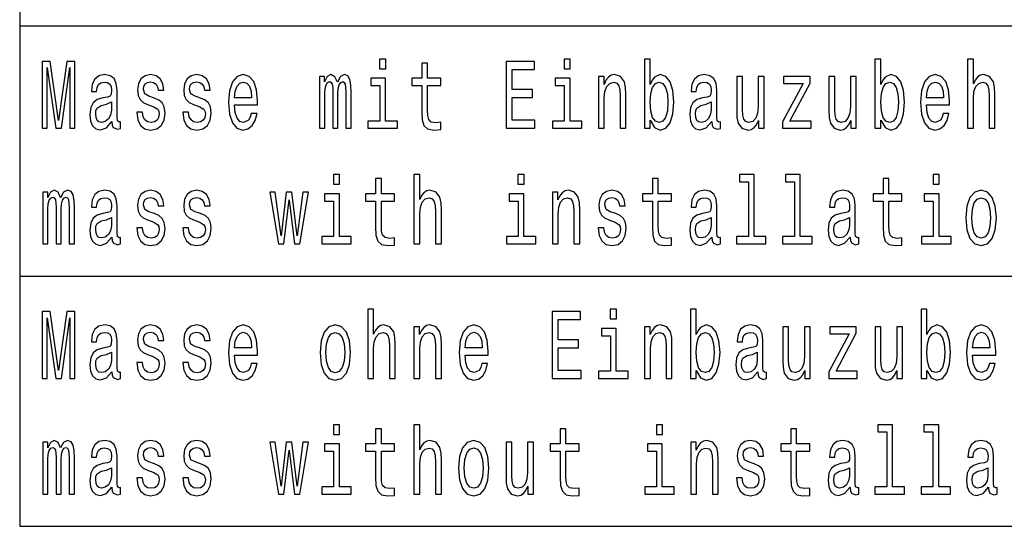
# Model space of a CAD drawing. Extents: x 0 to 1190, y 0 to 841.
# Drawn here: x 781 to 832, y 59 to 86 of the extents above; entities that cross this region are included whole.
import ezdxf

# ---------------------------------------------------------------- set-up
doc = ezdxf.new("R2010")
doc.units = 0

msp = doc.modelspace()

# ---------------------------------------------------------------- linework, layer by layer
at = {"color": 7, "lineweight": 25}
for p, q in [((780.836, 117.84), (780.836, 59.418)), ((780.836, 85.606), (983.643, 85.606)), ((780.836, 72.512), (983.643, 72.512)), ((780.836, 59.418), (983.643, 59.418))]:
    msp.add_line(p, q, dxfattribs=at)
for points in [[(782.011, 80.249), (782.275, 80.249), (782.275, 83.426), (782.721, 80.249), (783.016, 80.249), (783.458, 83.426), (783.458, 80.249), (783.726, 80.249), (783.726, 83.749), (783.307, 83.749), (782.868, 80.662), (782.433, 83.749), (782.011, 83.749)], [(799.993, 83.87), (799.674, 83.87), (799.674, 83.366), (799.993, 83.366)], [(801.879, 82.488), (801.879, 81.131), (801.9, 80.693), (801.996, 80.39), (802.188, 80.214), (802.514, 80.153), (802.87, 80.178), (802.87, 80.562), (802.61, 80.531), (802.373, 80.572), (802.246, 80.698), (802.191, 80.91), (802.181, 81.207), (802.181, 82.488), (802.87, 82.488), (802.87, 82.866), (802.181, 82.866), (802.181, 83.658), (801.879, 83.658), (801.879, 82.866), (801.358, 82.866), (801.358, 82.488)], [(806.293, 80.249), (807.802, 80.249), (807.802, 80.673), (806.609, 80.673), (806.609, 81.858), (807.672, 81.858), (807.672, 82.276), (806.609, 82.276), (806.609, 83.325), (807.775, 83.325), (807.775, 83.749), (806.293, 83.749)], [(809.651, 83.87), (809.332, 83.87), (809.332, 83.366), (809.651, 83.366)], [(813.832, 80.667), (814.055, 80.279), (814.36, 80.153), (814.648, 80.249), (814.878, 80.536), (815.022, 80.995), (815.076, 81.606), (815.022, 82.216), (814.874, 82.67), (814.648, 82.952), (814.36, 83.053), (814.058, 82.922), (813.935, 82.76), (813.832, 82.544), (813.832, 83.87), (813.53, 83.87), (813.53, 80.249), (813.832, 80.249)], [(825.904, 80.667), (826.127, 80.279), (826.432, 80.153), (826.72, 80.249), (826.95, 80.536), (827.094, 80.995), (827.149, 81.606), (827.094, 82.216), (826.947, 82.67), (826.72, 82.952), (826.432, 83.053), (826.13, 82.922), (826.007, 82.76), (825.904, 82.544), (825.904, 83.87), (825.602, 83.87), (825.602, 80.249), (825.904, 80.249)], [(830.448, 80.249), (830.75, 80.249), (830.75, 81.812), (830.781, 82.17), (830.881, 82.433), (831.035, 82.594), (831.241, 82.655), (831.405, 82.604), (831.508, 82.468), (831.56, 82.241), (831.577, 81.938), (831.577, 80.249), (831.879, 80.249), (831.879, 82.029), (831.865, 82.387), (831.803, 82.685), (831.601, 82.957), (831.285, 83.053), (831.114, 83.018), (830.966, 82.922), (830.843, 82.771), (830.75, 82.564), (830.75, 83.87), (830.448, 83.87)], [(785.667, 80.602), (785.667, 80.587), (785.684, 80.415), (785.736, 80.294), (785.952, 80.198), (786.12, 80.239), (786.12, 80.582), (786.048, 80.567), (785.952, 80.632), (785.935, 80.834), (785.935, 82.236), (785.893, 82.594), (785.773, 82.846), (785.564, 82.997), (785.269, 83.053), (784.981, 82.992), (784.768, 82.821), (784.635, 82.554), (784.59, 82.201), (784.59, 82.17), (784.861, 82.17), (784.885, 82.382), (784.961, 82.533), (785.084, 82.624), (785.259, 82.66), (785.427, 82.634), (785.547, 82.559), (785.619, 82.428), (785.643, 82.246), (785.629, 82.034), (785.574, 81.928), (785.437, 81.878), (785.18, 81.838), (784.885, 81.747), (784.676, 81.585), (784.552, 81.333), (784.515, 80.96), (784.549, 80.627), (784.655, 80.38), (784.827, 80.224), (785.063, 80.168), (785.382, 80.274)], [(787.889, 81.827), (787.598, 81.928), (787.382, 82.044), (787.31, 82.281), (787.331, 82.448), (787.402, 82.569), (787.519, 82.644), (787.687, 82.675), (787.848, 82.644), (787.975, 82.554), (788.057, 82.417), (788.092, 82.236), (788.387, 82.236), (788.387, 82.246), (788.335, 82.574), (788.195, 82.831), (787.975, 82.992), (787.687, 83.053), (787.396, 82.992), (787.183, 82.826), (787.049, 82.579), (787.008, 82.266), (787.039, 81.964), (787.135, 81.752), (787.293, 81.6), (787.523, 81.495), (787.859, 81.374), (788.064, 81.247), (788.119, 81.147), (788.14, 80.995), (788.109, 80.809), (788.027, 80.667), (787.893, 80.577), (787.715, 80.546), (787.526, 80.577), (787.389, 80.683), (787.296, 80.854), (787.258, 81.091), (786.967, 81.091), (787.015, 80.688), (787.156, 80.395), (787.378, 80.219), (787.687, 80.153), (788.01, 80.219), (788.246, 80.395), (788.39, 80.678), (788.442, 81.046), (788.404, 81.363), (788.298, 81.58), (788.123, 81.722)], [(790.304, 81.827), (790.012, 81.928), (789.796, 82.044), (789.724, 82.281), (789.745, 82.448), (789.817, 82.569), (789.934, 82.644), (790.102, 82.675), (790.263, 82.644), (790.39, 82.554), (790.472, 82.417), (790.506, 82.236), (790.801, 82.236), (790.801, 82.246), (790.75, 82.574), (790.609, 82.831), (790.39, 82.992), (790.102, 83.053), (789.81, 82.992), (789.598, 82.826), (789.464, 82.579), (789.423, 82.266), (789.453, 81.964), (789.549, 81.752), (789.707, 81.6), (789.937, 81.495), (790.273, 81.374), (790.479, 81.247), (790.534, 81.147), (790.554, 80.995), (790.523, 80.809), (790.441, 80.667), (790.307, 80.577), (790.129, 80.546), (789.94, 80.577), (789.803, 80.683), (789.711, 80.854), (789.673, 81.091), (789.381, 81.091), (789.429, 80.688), (789.57, 80.395), (789.793, 80.219), (790.102, 80.153), (790.424, 80.219), (790.661, 80.395), (790.805, 80.678), (790.856, 81.046), (790.818, 81.363), (790.712, 81.58), (790.537, 81.722)], [(792.081, 81.474), (793.288, 81.474), (793.291, 81.681), (793.236, 82.261), (793.085, 82.695), (792.845, 82.957), (792.526, 83.053), (792.214, 82.952), (791.974, 82.67), (791.82, 82.211), (791.765, 81.606), (791.817, 80.985), (791.971, 80.531), (792.207, 80.249), (792.516, 80.153), (792.784, 80.219), (793.003, 80.39), (793.164, 80.662), (793.257, 81.026), (792.958, 81.026), (792.897, 80.824), (792.808, 80.673), (792.554, 80.551), (792.358, 80.607), (792.211, 80.783), (792.115, 81.071), (792.081, 81.459)], [(796.526, 80.249), (796.803, 80.249), (796.803, 82.059), (796.82, 82.332), (796.872, 82.528), (796.951, 82.644), (797.054, 82.69), (797.136, 82.649), (797.191, 82.549), (797.218, 82.377), (797.229, 82.15), (797.229, 80.249), (797.489, 80.249), (797.489, 82.059), (797.506, 82.327), (797.558, 82.523), (797.64, 82.644), (797.743, 82.69), (797.825, 82.649), (797.88, 82.549), (797.914, 82.15), (797.914, 80.249), (798.192, 80.249), (798.192, 82.12), (798.175, 82.508), (798.12, 82.806), (798.01, 82.987), (797.832, 83.053), (797.623, 82.952), (797.462, 82.66), (797.335, 82.947), (797.122, 83.053), (796.927, 82.952), (796.793, 82.67), (796.793, 82.957), (796.526, 82.957)], [(811.133, 80.249), (811.434, 80.249), (811.434, 81.812), (811.465, 82.17), (811.565, 82.433), (811.719, 82.594), (811.925, 82.655), (812.089, 82.604), (812.192, 82.468), (812.244, 82.241), (812.261, 81.938), (812.261, 80.249), (812.563, 80.249), (812.563, 82.029), (812.549, 82.387), (812.487, 82.685), (812.285, 82.957), (811.969, 83.053), (811.794, 83.018), (811.647, 82.922), (811.52, 82.76), (811.421, 82.544), (811.421, 82.957), (811.133, 82.957)], [(817.055, 80.602), (817.055, 80.587), (817.073, 80.415), (817.124, 80.294), (817.34, 80.198), (817.508, 80.239), (817.508, 80.582), (817.436, 80.567), (817.34, 80.632), (817.323, 80.834), (817.323, 82.236), (817.282, 82.594), (817.162, 82.846), (816.953, 82.997), (816.658, 83.053), (816.37, 82.992), (816.157, 82.821), (816.023, 82.554), (815.979, 82.201), (815.979, 82.17), (816.25, 82.17), (816.274, 82.382), (816.349, 82.533), (816.472, 82.624), (816.647, 82.66), (816.815, 82.634), (816.935, 82.559), (817.007, 82.428), (817.031, 82.246), (817.018, 82.034), (816.963, 81.928), (816.826, 81.878), (816.568, 81.838), (816.274, 81.747), (816.064, 81.585), (815.941, 81.333), (815.903, 80.96), (815.938, 80.627), (816.044, 80.38), (816.215, 80.224), (816.452, 80.168), (816.771, 80.274)], [(828.298, 81.474), (829.505, 81.474), (829.509, 81.681), (829.454, 82.261), (829.303, 82.695), (829.063, 82.957), (828.744, 83.053), (828.432, 82.952), (828.192, 82.67), (828.037, 82.211), (827.983, 81.606), (828.034, 80.985), (828.188, 80.531), (828.425, 80.249), (828.734, 80.153), (829.001, 80.219), (829.221, 80.39), (829.382, 80.662), (829.474, 81.026), (829.176, 81.026), (829.114, 80.824), (829.025, 80.673), (828.771, 80.551), (828.576, 80.607), (828.428, 80.783), (828.332, 81.071), (828.298, 81.459)], [(792.081, 81.848), (792.118, 82.196), (792.211, 82.453), (792.352, 82.609), (792.537, 82.665), (792.718, 82.609), (792.859, 82.453), (792.945, 82.196), (792.976, 81.848)], [(799.983, 80.622), (799.983, 82.866), (799.207, 82.866), (799.207, 82.488), (799.681, 82.488), (799.681, 80.622), (799.063, 80.622), (799.063, 80.249), (800.607, 80.249), (800.607, 80.622)], [(809.641, 80.622), (809.641, 82.866), (808.865, 82.866), (808.865, 82.488), (809.339, 82.488), (809.339, 80.622), (808.721, 80.622), (808.721, 80.249), (810.265, 80.249), (810.265, 80.622)], [(814.768, 81.606), (814.734, 81.152), (814.641, 80.819), (814.494, 80.617), (814.308, 80.551), (814.106, 80.617), (813.958, 80.819), (813.866, 81.147), (813.835, 81.606), (813.866, 82.059), (813.958, 82.387), (814.106, 82.584), (814.308, 82.655), (814.494, 82.584), (814.641, 82.382), (814.734, 82.054)], [(819.796, 82.957), (819.494, 82.957), (819.494, 81.394), (819.46, 81.031), (819.36, 80.768), (819.206, 80.607), (819.004, 80.557), (818.842, 80.597), (818.74, 80.718), (818.681, 80.925), (818.667, 81.217), (818.667, 82.957), (818.366, 82.957), (818.366, 81.177), (818.376, 80.819), (818.441, 80.521), (818.64, 80.249), (818.959, 80.153), (819.13, 80.188), (819.278, 80.279), (819.405, 80.435), (819.508, 80.662), (819.508, 80.249), (819.796, 80.249)], [(821.84, 82.584), (820.766, 80.587), (820.766, 80.249), (822.258, 80.249), (822.258, 80.622), (821.147, 80.622), (822.21, 82.614), (822.21, 82.957), (820.818, 82.957), (820.818, 82.584)], [(824.625, 82.957), (824.323, 82.957), (824.323, 81.394), (824.289, 81.031), (824.189, 80.768), (824.035, 80.607), (823.833, 80.557), (823.671, 80.597), (823.568, 80.718), (823.51, 80.925), (823.496, 81.217), (823.496, 82.957), (823.195, 82.957), (823.195, 81.177), (823.205, 80.819), (823.27, 80.521), (823.469, 80.249), (823.788, 80.153), (823.959, 80.188), (824.107, 80.279), (824.234, 80.435), (824.337, 80.662), (824.337, 80.249), (824.625, 80.249)], [(826.84, 81.606), (826.806, 81.152), (826.713, 80.819), (826.566, 80.617), (826.381, 80.551), (826.178, 80.617), (826.031, 80.819), (825.938, 81.147), (825.908, 81.606), (825.938, 82.059), (826.031, 82.387), (826.178, 82.584), (826.381, 82.655), (826.566, 82.584), (826.713, 82.382), (826.806, 82.054)], [(828.298, 81.848), (828.336, 82.196), (828.428, 82.453), (828.569, 82.609), (828.754, 82.665), (828.936, 82.609), (829.077, 82.453), (829.162, 82.196), (829.193, 81.848)], [(785.633, 81.197), (785.592, 80.935), (785.482, 80.733), (785.317, 80.602), (785.115, 80.557), (784.985, 80.582), (784.892, 80.662), (784.834, 80.804), (784.817, 81), (784.83, 81.177), (784.885, 81.303), (785.105, 81.444), (785.382, 81.505), (785.633, 81.626)], [(817.021, 81.197), (816.98, 80.935), (816.87, 80.733), (816.706, 80.602), (816.503, 80.557), (816.373, 80.582), (816.28, 80.662), (816.222, 80.804), (816.205, 81), (816.219, 81.177), (816.274, 81.303), (816.493, 81.444), (816.771, 81.505), (817.021, 81.626)], [(797.578, 77.823), (797.259, 77.823), (797.259, 77.319), (797.578, 77.319)], [(801.474, 74.202), (801.776, 74.202), (801.776, 75.765), (801.807, 76.124), (801.907, 76.386), (802.061, 76.547), (802.267, 76.608), (802.431, 76.557), (802.534, 76.421), (802.586, 76.194), (802.603, 75.892), (802.603, 74.202), (802.905, 74.202), (802.905, 75.982), (802.891, 76.34), (802.829, 76.638), (802.627, 76.91), (802.311, 77.006), (802.14, 76.971), (801.992, 76.875), (801.869, 76.724), (801.776, 76.517), (801.776, 77.823), (801.474, 77.823)], [(807.236, 77.823), (806.917, 77.823), (806.917, 77.319), (807.236, 77.319)], [(818.976, 77.45), (818.976, 74.575), (818.355, 74.575), (818.355, 74.202), (819.895, 74.202), (819.895, 74.575), (819.278, 74.575), (819.278, 77.823), (818.503, 77.823), (818.503, 77.45)], [(821.391, 77.45), (821.391, 74.575), (820.77, 74.575), (820.77, 74.202), (822.31, 74.202), (822.31, 74.575), (821.692, 74.575), (821.692, 77.823), (820.917, 77.823), (820.917, 77.45)], [(828.967, 77.823), (828.648, 77.823), (828.648, 77.319), (828.967, 77.319)], [(799.465, 76.441), (799.465, 75.085), (799.485, 74.646), (799.581, 74.343), (799.773, 74.167), (800.099, 74.106), (800.456, 74.131), (800.456, 74.515), (800.195, 74.484), (799.958, 74.525), (799.832, 74.651), (799.777, 74.863), (799.766, 75.16), (799.766, 76.441), (800.456, 76.441), (800.456, 76.819), (799.766, 76.819), (799.766, 77.611), (799.465, 77.611), (799.465, 76.819), (798.943, 76.819), (798.943, 76.441)], [(813.952, 76.441), (813.952, 75.085), (813.972, 74.646), (814.068, 74.343), (814.26, 74.167), (814.586, 74.106), (814.943, 74.131), (814.943, 74.515), (814.682, 74.484), (814.445, 74.525), (814.319, 74.651), (814.264, 74.863), (814.253, 75.16), (814.253, 76.441), (814.943, 76.441), (814.943, 76.819), (814.253, 76.819), (814.253, 77.611), (813.952, 77.611), (813.952, 76.819), (813.43, 76.819), (813.43, 76.441)], [(826.024, 76.441), (826.024, 75.085), (826.045, 74.646), (826.141, 74.343), (826.333, 74.167), (826.659, 74.106), (827.015, 74.131), (827.015, 74.515), (826.755, 74.484), (826.518, 74.525), (826.391, 74.651), (826.336, 74.863), (826.326, 75.16), (826.326, 76.441), (827.015, 76.441), (827.015, 76.819), (826.326, 76.819), (826.326, 77.611), (826.024, 77.611), (826.024, 76.819), (825.503, 76.819), (825.503, 76.441)], [(782.039, 74.202), (782.316, 74.202), (782.316, 76.013), (782.333, 76.285), (782.385, 76.482), (782.464, 76.598), (782.567, 76.643), (782.649, 76.603), (782.704, 76.502), (782.731, 76.33), (782.742, 76.103), (782.742, 74.202), (783.002, 74.202), (783.002, 76.013), (783.019, 76.28), (783.071, 76.477), (783.153, 76.598), (783.256, 76.643), (783.338, 76.603), (783.393, 76.502), (783.427, 76.103), (783.427, 74.202), (783.705, 74.202), (783.705, 76.073), (783.688, 76.461), (783.633, 76.759), (783.523, 76.941), (783.345, 77.006), (783.136, 76.905), (782.975, 76.613), (782.848, 76.9), (782.635, 77.006), (782.44, 76.905), (782.306, 76.623), (782.306, 76.91), (782.039, 76.91)], [(785.667, 74.555), (785.667, 74.54), (785.684, 74.368), (785.736, 74.247), (785.952, 74.152), (786.12, 74.192), (786.12, 74.535), (786.048, 74.52), (785.952, 74.585), (785.935, 74.787), (785.935, 76.189), (785.893, 76.547), (785.773, 76.799), (785.564, 76.951), (785.269, 77.006), (784.981, 76.946), (784.768, 76.774), (784.635, 76.507), (784.59, 76.154), (784.59, 76.124), (784.861, 76.124), (784.885, 76.335), (784.961, 76.487), (785.084, 76.577), (785.259, 76.613), (785.427, 76.588), (785.547, 76.512), (785.619, 76.381), (785.643, 76.199), (785.629, 75.987), (785.574, 75.881), (785.437, 75.831), (785.18, 75.791), (784.885, 75.7), (784.676, 75.539), (784.552, 75.286), (784.515, 74.913), (784.549, 74.58), (784.655, 74.333), (784.827, 74.177), (785.063, 74.121), (785.382, 74.227)], [(787.889, 75.781), (787.598, 75.881), (787.382, 75.997), (787.31, 76.234), (787.331, 76.401), (787.402, 76.522), (787.519, 76.598), (787.687, 76.628), (787.848, 76.598), (787.975, 76.507), (788.057, 76.371), (788.092, 76.189), (788.387, 76.189), (788.387, 76.199), (788.335, 76.527), (788.195, 76.784), (787.975, 76.946), (787.687, 77.006), (787.396, 76.946), (787.183, 76.779), (787.049, 76.532), (787.008, 76.219), (787.039, 75.917), (787.135, 75.705), (787.293, 75.554), (787.523, 75.448), (787.859, 75.327), (788.064, 75.201), (788.119, 75.1), (788.14, 74.948), (788.109, 74.762), (788.027, 74.621), (787.893, 74.53), (787.715, 74.5), (787.526, 74.53), (787.389, 74.636), (787.296, 74.807), (787.258, 75.044), (786.967, 75.044), (787.015, 74.641), (787.156, 74.348), (787.378, 74.172), (787.687, 74.106), (788.01, 74.172), (788.246, 74.348), (788.39, 74.631), (788.442, 74.999), (788.404, 75.317), (788.298, 75.533), (788.123, 75.675)], [(790.304, 75.781), (790.012, 75.881), (789.796, 75.997), (789.724, 76.234), (789.745, 76.401), (789.817, 76.522), (789.934, 76.598), (790.102, 76.628), (790.263, 76.598), (790.39, 76.507), (790.472, 76.371), (790.506, 76.189), (790.801, 76.189), (790.801, 76.199), (790.75, 76.527), (790.609, 76.784), (790.39, 76.946), (790.102, 77.006), (789.81, 76.946), (789.598, 76.779), (789.464, 76.532), (789.423, 76.219), (789.453, 75.917), (789.549, 75.705), (789.707, 75.554), (789.937, 75.448), (790.273, 75.327), (790.479, 75.201), (790.534, 75.1), (790.554, 74.948), (790.523, 74.762), (790.441, 74.621), (790.307, 74.53), (790.129, 74.5), (789.94, 74.53), (789.803, 74.636), (789.711, 74.807), (789.673, 75.044), (789.381, 75.044), (789.429, 74.641), (789.57, 74.348), (789.793, 74.172), (790.102, 74.106), (790.424, 74.172), (790.661, 74.348), (790.805, 74.631), (790.856, 74.999), (790.818, 75.317), (790.712, 75.533), (790.537, 75.675)], [(794.667, 74.202), (794.941, 76.502), (795.215, 74.202), (795.503, 74.202), (795.956, 76.91), (795.664, 76.91), (795.359, 74.611), (795.088, 76.91), (794.79, 76.91), (794.519, 74.611), (794.214, 76.91), (793.926, 76.91), (794.378, 74.202)], [(797.568, 74.575), (797.568, 76.819), (796.793, 76.819), (796.793, 76.441), (797.266, 76.441), (797.266, 74.575), (796.649, 74.575), (796.649, 74.202), (798.192, 74.202), (798.192, 74.575)], [(807.226, 74.575), (807.226, 76.819), (806.451, 76.819), (806.451, 76.441), (806.924, 76.441), (806.924, 74.575), (806.307, 74.575), (806.307, 74.202), (807.85, 74.202), (807.85, 74.575)], [(808.718, 74.202), (809.02, 74.202), (809.02, 75.765), (809.051, 76.124), (809.15, 76.386), (809.304, 76.547), (809.51, 76.608), (809.675, 76.557), (809.778, 76.421), (809.829, 76.194), (809.846, 75.892), (809.846, 74.202), (810.148, 74.202), (810.148, 75.982), (810.134, 76.34), (810.073, 76.638), (809.87, 76.91), (809.555, 77.006), (809.38, 76.971), (809.232, 76.875), (809.106, 76.714), (809.006, 76.497), (809.006, 76.91), (808.718, 76.91)], [(812.034, 75.781), (811.743, 75.881), (811.527, 75.997), (811.455, 76.234), (811.475, 76.401), (811.547, 76.522), (811.664, 76.598), (811.832, 76.628), (811.993, 76.598), (812.12, 76.507), (812.202, 76.371), (812.237, 76.189), (812.532, 76.189), (812.532, 76.199), (812.48, 76.527), (812.34, 76.784), (812.12, 76.946), (811.832, 77.006), (811.541, 76.946), (811.328, 76.779), (811.194, 76.532), (811.153, 76.219), (811.184, 75.917), (811.28, 75.705), (811.438, 75.554), (811.667, 75.448), (812.004, 75.327), (812.209, 75.201), (812.264, 75.1), (812.285, 74.948), (812.254, 74.762), (812.172, 74.621), (812.038, 74.53), (811.859, 74.5), (811.671, 74.53), (811.534, 74.636), (811.441, 74.807), (811.403, 75.044), (811.112, 75.044), (811.16, 74.641), (811.301, 74.348), (811.523, 74.172), (811.832, 74.106), (812.154, 74.172), (812.391, 74.348), (812.535, 74.631), (812.587, 74.999), (812.549, 75.317), (812.443, 75.533), (812.268, 75.675)], [(817.055, 74.555), (817.055, 74.54), (817.073, 74.368), (817.124, 74.247), (817.34, 74.152), (817.508, 74.192), (817.508, 74.535), (817.436, 74.52), (817.34, 74.585), (817.323, 74.787), (817.323, 76.189), (817.282, 76.547), (817.162, 76.799), (816.953, 76.951), (816.658, 77.006), (816.37, 76.946), (816.157, 76.774), (816.023, 76.507), (815.979, 76.154), (815.979, 76.124), (816.25, 76.124), (816.274, 76.335), (816.349, 76.487), (816.472, 76.577), (816.647, 76.613), (816.815, 76.588), (816.935, 76.512), (817.007, 76.381), (817.031, 76.199), (817.018, 75.987), (816.963, 75.881), (816.826, 75.831), (816.568, 75.791), (816.274, 75.7), (816.064, 75.539), (815.941, 75.286), (815.903, 74.913), (815.938, 74.58), (816.044, 74.333), (816.215, 74.177), (816.452, 74.121), (816.771, 74.227)], [(824.299, 74.555), (824.299, 74.54), (824.316, 74.368), (824.368, 74.247), (824.584, 74.152), (824.752, 74.192), (824.752, 74.535), (824.68, 74.52), (824.584, 74.585), (824.566, 74.787), (824.566, 76.189), (824.525, 76.547), (824.405, 76.799), (824.196, 76.951), (823.901, 77.006), (823.613, 76.946), (823.4, 76.774), (823.267, 76.507), (823.222, 76.154), (823.222, 76.124), (823.493, 76.124), (823.517, 76.335), (823.593, 76.487), (823.716, 76.577), (823.891, 76.613), (824.059, 76.588), (824.179, 76.512), (824.251, 76.381), (824.275, 76.199), (824.261, 75.987), (824.206, 75.881), (824.069, 75.831), (823.812, 75.791), (823.517, 75.7), (823.308, 75.539), (823.184, 75.286), (823.147, 74.913), (823.181, 74.58), (823.287, 74.333), (823.459, 74.177), (823.695, 74.121), (824.014, 74.227)], [(828.956, 74.575), (828.956, 76.819), (828.181, 76.819), (828.181, 76.441), (828.655, 76.441), (828.655, 74.575), (828.037, 74.575), (828.037, 74.202), (829.581, 74.202), (829.581, 74.575)], [(830.359, 75.554), (830.414, 74.938), (830.572, 74.484), (830.822, 74.202), (831.158, 74.106), (831.491, 74.202), (831.741, 74.479), (831.899, 74.933), (831.957, 75.554), (831.899, 76.169), (831.741, 76.628), (831.491, 76.905), (831.158, 77.006), (830.822, 76.905), (830.572, 76.623), (830.414, 76.169)], [(830.668, 75.559), (830.699, 76.013), (830.795, 76.34), (830.949, 76.542), (831.158, 76.613), (831.364, 76.542), (831.518, 76.345), (831.614, 76.013), (831.649, 75.559), (831.614, 75.1), (831.518, 74.767), (831.364, 74.565), (831.158, 74.5), (830.949, 74.565), (830.795, 74.767), (830.699, 75.1)], [(785.633, 75.15), (785.592, 74.888), (785.482, 74.686), (785.317, 74.555), (785.115, 74.51), (784.985, 74.535), (784.892, 74.616), (784.834, 74.757), (784.817, 74.953), (784.83, 75.13), (784.885, 75.256), (785.105, 75.397), (785.382, 75.458), (785.633, 75.579)], [(817.021, 75.15), (816.98, 74.888), (816.87, 74.686), (816.706, 74.555), (816.503, 74.51), (816.373, 74.535), (816.28, 74.616), (816.222, 74.757), (816.205, 74.953), (816.219, 75.13), (816.274, 75.256), (816.493, 75.397), (816.771, 75.458), (817.021, 75.579)], [(824.265, 75.15), (824.224, 74.888), (824.114, 74.686), (823.949, 74.555), (823.747, 74.51), (823.617, 74.535), (823.524, 74.616), (823.466, 74.757), (823.448, 74.953), (823.462, 75.13), (823.517, 75.256), (823.737, 75.397), (824.014, 75.458), (824.265, 75.579)], [(782.011, 67.155), (782.275, 67.155), (782.275, 70.332), (782.721, 67.155), (783.016, 67.155), (783.458, 70.332), (783.458, 67.155), (783.726, 67.155), (783.726, 70.655), (783.307, 70.655), (782.868, 67.569), (782.433, 70.655), (782.011, 70.655)], [(799.06, 67.155), (799.362, 67.155), (799.362, 68.719), (799.393, 69.077), (799.492, 69.339), (799.646, 69.5), (799.852, 69.561), (800.017, 69.51), (800.12, 69.374), (800.171, 69.147), (800.188, 68.845), (800.188, 67.155), (800.49, 67.155), (800.49, 68.935), (800.476, 69.294), (800.415, 69.591), (800.212, 69.863), (799.897, 69.959), (799.725, 69.924), (799.578, 69.828), (799.454, 69.677), (799.362, 69.47), (799.362, 70.776), (799.06, 70.776)], [(808.708, 67.155), (810.217, 67.155), (810.217, 67.579), (809.023, 67.579), (809.023, 68.764), (810.086, 68.764), (810.086, 69.183), (809.023, 69.183), (809.023, 70.232), (810.189, 70.232), (810.189, 70.655), (808.708, 70.655)], [(812.065, 70.776), (811.746, 70.776), (811.746, 70.272), (812.065, 70.272)], [(816.246, 67.574), (816.469, 67.185), (816.774, 67.059), (817.062, 67.155), (817.292, 67.443), (817.436, 67.902), (817.491, 68.512), (817.436, 69.122), (817.289, 69.576), (817.062, 69.858), (816.774, 69.959), (816.472, 69.828), (816.349, 69.667), (816.246, 69.45), (816.246, 70.776), (815.944, 70.776), (815.944, 67.155), (816.246, 67.155)], [(828.319, 67.574), (828.542, 67.185), (828.847, 67.059), (829.135, 67.155), (829.365, 67.443), (829.509, 67.902), (829.563, 68.512), (829.509, 69.122), (829.361, 69.576), (829.135, 69.858), (828.847, 69.959), (828.545, 69.828), (828.422, 69.667), (828.319, 69.45), (828.319, 70.776), (828.017, 70.776), (828.017, 67.155), (828.319, 67.155)], [(785.667, 67.508), (785.667, 67.493), (785.684, 67.322), (785.736, 67.201), (785.952, 67.105), (786.12, 67.145), (786.12, 67.488), (786.048, 67.473), (785.952, 67.539), (785.935, 67.74), (785.935, 69.142), (785.893, 69.5), (785.773, 69.752), (785.564, 69.904), (785.269, 69.959), (784.981, 69.899), (784.768, 69.727), (784.635, 69.46), (784.59, 69.107), (784.59, 69.077), (784.861, 69.077), (784.885, 69.289), (784.961, 69.44), (785.084, 69.531), (785.259, 69.566), (785.427, 69.541), (785.547, 69.465), (785.619, 69.334), (785.643, 69.152), (785.629, 68.941), (785.574, 68.835), (785.437, 68.784), (785.18, 68.744), (784.885, 68.653), (784.676, 68.492), (784.552, 68.24), (784.515, 67.866), (784.549, 67.533), (784.655, 67.286), (784.827, 67.13), (785.063, 67.075), (785.382, 67.18)], [(787.889, 68.734), (787.598, 68.835), (787.382, 68.951), (787.31, 69.188), (787.331, 69.354), (787.402, 69.475), (787.519, 69.551), (787.687, 69.581), (787.848, 69.551), (787.975, 69.46), (788.057, 69.324), (788.092, 69.142), (788.387, 69.142), (788.387, 69.152), (788.335, 69.48), (788.195, 69.737), (787.975, 69.899), (787.687, 69.959), (787.396, 69.899), (787.183, 69.732), (787.049, 69.485), (787.008, 69.173), (787.039, 68.87), (787.135, 68.658), (787.293, 68.507), (787.523, 68.401), (787.859, 68.28), (788.064, 68.154), (788.119, 68.053), (788.14, 67.902), (788.109, 67.715), (788.027, 67.574), (787.893, 67.483), (787.715, 67.453), (787.526, 67.483), (787.389, 67.589), (787.296, 67.76), (787.258, 67.997), (786.967, 67.997), (787.015, 67.594), (787.156, 67.301), (787.378, 67.125), (787.687, 67.059), (788.01, 67.125), (788.246, 67.301), (788.39, 67.584), (788.442, 67.952), (788.404, 68.27), (788.298, 68.487), (788.123, 68.628)], [(790.304, 68.734), (790.012, 68.835), (789.796, 68.951), (789.724, 69.188), (789.745, 69.354), (789.817, 69.475), (789.934, 69.551), (790.102, 69.581), (790.263, 69.551), (790.39, 69.46), (790.472, 69.324), (790.506, 69.142), (790.801, 69.142), (790.801, 69.152), (790.75, 69.48), (790.609, 69.737), (790.39, 69.899), (790.102, 69.959), (789.81, 69.899), (789.598, 69.732), (789.464, 69.485), (789.423, 69.173), (789.453, 68.87), (789.549, 68.658), (789.707, 68.507), (789.937, 68.401), (790.273, 68.28), (790.479, 68.154), (790.534, 68.053), (790.554, 67.902), (790.523, 67.715), (790.441, 67.574), (790.307, 67.483), (790.129, 67.453), (789.94, 67.483), (789.803, 67.589), (789.711, 67.76), (789.673, 67.997), (789.381, 67.997), (789.429, 67.594), (789.57, 67.301), (789.793, 67.125), (790.102, 67.059), (790.424, 67.125), (790.661, 67.301), (790.805, 67.584), (790.856, 67.952), (790.818, 68.27), (790.712, 68.487), (790.537, 68.628)], [(792.081, 68.381), (793.288, 68.381), (793.291, 68.588), (793.236, 69.167), (793.085, 69.601), (792.845, 69.863), (792.526, 69.959), (792.214, 69.858), (791.974, 69.576), (791.82, 69.117), (791.765, 68.512), (791.817, 67.892), (791.971, 67.438), (792.207, 67.155), (792.516, 67.059), (792.784, 67.125), (793.003, 67.296), (793.164, 67.569), (793.257, 67.932), (792.958, 67.932), (792.897, 67.73), (792.808, 67.579), (792.554, 67.458), (792.358, 67.513), (792.211, 67.69), (792.115, 67.977), (792.081, 68.366)], [(796.556, 68.507), (796.611, 67.892), (796.769, 67.438), (797.019, 67.155), (797.355, 67.059), (797.688, 67.155), (797.938, 67.433), (798.096, 67.886), (798.154, 68.507), (798.096, 69.122), (797.938, 69.581), (797.688, 69.858), (797.355, 69.959), (797.019, 69.858), (796.769, 69.576), (796.611, 69.122)], [(801.474, 67.155), (801.776, 67.155), (801.776, 68.719), (801.807, 69.077), (801.907, 69.339), (802.061, 69.5), (802.267, 69.561), (802.431, 69.51), (802.534, 69.374), (802.586, 69.147), (802.603, 68.845), (802.603, 67.155), (802.905, 67.155), (802.905, 68.935), (802.891, 69.294), (802.829, 69.591), (802.627, 69.863), (802.311, 69.959), (802.136, 69.924), (801.989, 69.828), (801.862, 69.667), (801.763, 69.45), (801.763, 69.863), (801.474, 69.863)], [(804.153, 68.381), (805.36, 68.381), (805.364, 68.588), (805.309, 69.167), (805.158, 69.601), (804.918, 69.863), (804.599, 69.959), (804.287, 69.858), (804.047, 69.576), (803.892, 69.117), (803.838, 68.512), (803.889, 67.892), (804.043, 67.438), (804.28, 67.155), (804.589, 67.059), (804.856, 67.125), (805.076, 67.296), (805.237, 67.569), (805.329, 67.932), (805.031, 67.932), (804.969, 67.73), (804.88, 67.579), (804.626, 67.458), (804.431, 67.513), (804.283, 67.69), (804.187, 67.977), (804.153, 68.366)], [(812.055, 67.528), (812.055, 69.773), (811.28, 69.773), (811.28, 69.394), (811.753, 69.394), (811.753, 67.528), (811.136, 67.528), (811.136, 67.155), (812.679, 67.155), (812.679, 67.528)], [(813.547, 67.155), (813.849, 67.155), (813.849, 68.719), (813.88, 69.077), (813.979, 69.339), (814.133, 69.5), (814.339, 69.561), (814.504, 69.51), (814.607, 69.374), (814.658, 69.147), (814.675, 68.845), (814.675, 67.155), (814.977, 67.155), (814.977, 68.935), (814.963, 69.294), (814.902, 69.591), (814.699, 69.863), (814.384, 69.959), (814.209, 69.924), (814.061, 69.828), (813.935, 69.667), (813.835, 69.45), (813.835, 69.863), (813.547, 69.863)], [(819.47, 67.508), (819.47, 67.493), (819.487, 67.322), (819.539, 67.201), (819.755, 67.105), (819.923, 67.145), (819.923, 67.488), (819.851, 67.473), (819.755, 67.539), (819.737, 67.74), (819.737, 69.142), (819.696, 69.5), (819.576, 69.752), (819.367, 69.904), (819.072, 69.959), (818.784, 69.899), (818.571, 69.727), (818.438, 69.46), (818.393, 69.107), (818.393, 69.077), (818.664, 69.077), (818.688, 69.289), (818.763, 69.44), (818.887, 69.531), (819.062, 69.566), (819.23, 69.541), (819.35, 69.465), (819.422, 69.334), (819.446, 69.152), (819.432, 68.941), (819.377, 68.835), (819.24, 68.784), (818.983, 68.744), (818.688, 68.653), (818.479, 68.492), (818.355, 68.24), (818.318, 67.866), (818.352, 67.533), (818.458, 67.286), (818.63, 67.13), (818.866, 67.075), (819.185, 67.18)], [(822.21, 69.863), (821.908, 69.863), (821.908, 68.3), (821.874, 67.937), (821.775, 67.675), (821.62, 67.513), (821.418, 67.463), (821.257, 67.503), (821.154, 67.624), (821.096, 67.831), (821.082, 68.124), (821.082, 69.863), (820.78, 69.863), (820.78, 68.083), (820.79, 67.725), (820.856, 67.428), (821.055, 67.155), (821.373, 67.059), (821.545, 67.095), (821.692, 67.185), (821.819, 67.342), (821.922, 67.569), (821.922, 67.155), (822.21, 67.155)], [(824.254, 69.49), (823.181, 67.493), (823.181, 67.155), (824.673, 67.155), (824.673, 67.528), (823.562, 67.528), (824.625, 69.521), (824.625, 69.863), (823.232, 69.863), (823.232, 69.49)], [(827.039, 69.863), (826.737, 69.863), (826.737, 68.3), (826.703, 67.937), (826.604, 67.675), (826.449, 67.513), (826.247, 67.463), (826.086, 67.503), (825.983, 67.624), (825.925, 67.831), (825.911, 68.124), (825.911, 69.863), (825.609, 69.863), (825.609, 68.083), (825.62, 67.725), (825.685, 67.428), (825.884, 67.155), (826.202, 67.059), (826.374, 67.095), (826.521, 67.185), (826.648, 67.342), (826.751, 67.569), (826.751, 67.155), (827.039, 67.155)], [(830.713, 68.381), (831.92, 68.381), (831.923, 68.588), (831.868, 69.167), (831.717, 69.601), (831.477, 69.863), (831.158, 69.959), (830.846, 69.858), (830.606, 69.576), (830.452, 69.117), (830.397, 68.512), (830.448, 67.892), (830.603, 67.438), (830.839, 67.155), (831.148, 67.059), (831.416, 67.125), (831.635, 67.296), (831.796, 67.569), (831.889, 67.932), (831.59, 67.932), (831.529, 67.73), (831.44, 67.579), (831.186, 67.458), (830.99, 67.513), (830.843, 67.69), (830.747, 67.977), (830.713, 68.366)], [(792.081, 68.754), (792.118, 69.102), (792.211, 69.359), (792.352, 69.515), (792.537, 69.571), (792.718, 69.515), (792.859, 69.359), (792.945, 69.102), (792.976, 68.754)], [(796.865, 68.512), (796.896, 68.966), (796.992, 69.294), (797.146, 69.495), (797.355, 69.566), (797.561, 69.495), (797.716, 69.299), (797.812, 68.966), (797.846, 68.512), (797.812, 68.053), (797.716, 67.72), (797.561, 67.518), (797.355, 67.453), (797.146, 67.518), (796.992, 67.72), (796.896, 68.053)], [(804.153, 68.754), (804.191, 69.102), (804.283, 69.359), (804.424, 69.515), (804.609, 69.571), (804.791, 69.515), (804.932, 69.359), (805.017, 69.102), (805.048, 68.754)], [(817.182, 68.512), (817.148, 68.058), (817.055, 67.725), (816.908, 67.523), (816.723, 67.458), (816.521, 67.523), (816.373, 67.725), (816.28, 68.053), (816.25, 68.512), (816.28, 68.966), (816.373, 69.294), (816.521, 69.49), (816.723, 69.561), (816.908, 69.49), (817.055, 69.289), (817.148, 68.961)], [(829.255, 68.512), (829.221, 68.058), (829.128, 67.725), (828.98, 67.523), (828.795, 67.458), (828.593, 67.523), (828.445, 67.725), (828.353, 68.053), (828.322, 68.512), (828.353, 68.966), (828.445, 69.294), (828.593, 69.49), (828.795, 69.561), (828.98, 69.49), (829.128, 69.289), (829.221, 68.961)], [(830.713, 68.754), (830.75, 69.102), (830.843, 69.359), (830.983, 69.515), (831.169, 69.571), (831.35, 69.515), (831.491, 69.359), (831.577, 69.102), (831.608, 68.754)], [(785.633, 68.103), (785.592, 67.841), (785.482, 67.639), (785.317, 67.508), (785.115, 67.463), (784.985, 67.488), (784.892, 67.569), (784.834, 67.71), (784.817, 67.907), (784.83, 68.083), (784.885, 68.209), (785.105, 68.35), (785.382, 68.411), (785.633, 68.532)], [(819.436, 68.103), (819.395, 67.841), (819.285, 67.639), (819.12, 67.508), (818.918, 67.463), (818.788, 67.488), (818.695, 67.569), (818.637, 67.71), (818.619, 67.907), (818.633, 68.083), (818.688, 68.209), (818.908, 68.35), (819.185, 68.411), (819.436, 68.532)], [(797.578, 64.729), (797.259, 64.729), (797.259, 64.225), (797.578, 64.225)], [(799.465, 63.348), (799.465, 61.991), (799.485, 61.552), (799.581, 61.25), (799.773, 61.073), (800.099, 61.013), (800.456, 61.038), (800.456, 61.421), (800.195, 61.391), (799.958, 61.431), (799.832, 61.557), (799.777, 61.769), (799.766, 62.067), (799.766, 63.348), (800.456, 63.348), (800.456, 63.726), (799.766, 63.726), (799.766, 64.518), (799.465, 64.518), (799.465, 63.726), (798.943, 63.726), (798.943, 63.348)], [(801.474, 61.108), (801.776, 61.108), (801.776, 62.672), (801.807, 63.03), (801.907, 63.292), (802.061, 63.453), (802.267, 63.514), (802.431, 63.464), (802.534, 63.327), (802.586, 63.1), (802.603, 62.798), (802.603, 61.108), (802.905, 61.108), (802.905, 62.889), (802.891, 63.247), (802.829, 63.544), (802.627, 63.817), (802.311, 63.912), (802.14, 63.877), (801.992, 63.781), (801.869, 63.63), (801.776, 63.423), (801.776, 64.729), (801.474, 64.729)], [(809.123, 63.348), (809.123, 61.991), (809.143, 61.552), (809.239, 61.25), (809.431, 61.073), (809.757, 61.013), (810.114, 61.038), (810.114, 61.421), (809.853, 61.391), (809.617, 61.431), (809.49, 61.557), (809.435, 61.769), (809.424, 62.067), (809.424, 63.348), (810.114, 63.348), (810.114, 63.726), (809.424, 63.726), (809.424, 64.518), (809.123, 64.518), (809.123, 63.726), (808.601, 63.726), (808.601, 63.348)], [(814.48, 64.729), (814.161, 64.729), (814.161, 64.225), (814.48, 64.225)], [(821.195, 63.348), (821.195, 61.991), (821.216, 61.552), (821.312, 61.25), (821.504, 61.073), (821.83, 61.013), (822.186, 61.038), (822.186, 61.421), (821.926, 61.391), (821.689, 61.431), (821.562, 61.557), (821.507, 61.769), (821.497, 62.067), (821.497, 63.348), (822.186, 63.348), (822.186, 63.726), (821.497, 63.726), (821.497, 64.518), (821.195, 64.518), (821.195, 63.726), (820.674, 63.726), (820.674, 63.348)], [(826.22, 64.356), (826.22, 61.482), (825.599, 61.482), (825.599, 61.108), (827.139, 61.108), (827.139, 61.482), (826.521, 61.482), (826.521, 64.729), (825.746, 64.729), (825.746, 64.356)], [(828.634, 64.356), (828.634, 61.482), (828.013, 61.482), (828.013, 61.108), (829.553, 61.108), (829.553, 61.482), (828.936, 61.482), (828.936, 64.729), (828.161, 64.729), (828.161, 64.356)], [(782.039, 61.108), (782.316, 61.108), (782.316, 62.919), (782.333, 63.191), (782.385, 63.388), (782.464, 63.504), (782.567, 63.549), (782.649, 63.509), (782.704, 63.408), (782.731, 63.237), (782.742, 63.01), (782.742, 61.108), (783.002, 61.108), (783.002, 62.919), (783.019, 63.186), (783.071, 63.383), (783.153, 63.504), (783.256, 63.549), (783.338, 63.509), (783.393, 63.408), (783.427, 63.01), (783.427, 61.108), (783.705, 61.108), (783.705, 62.979), (783.688, 63.368), (783.633, 63.665), (783.523, 63.847), (783.345, 63.912), (783.136, 63.812), (782.975, 63.519), (782.848, 63.807), (782.635, 63.912), (782.44, 63.812), (782.306, 63.529), (782.306, 63.817), (782.039, 63.817)], [(785.667, 61.461), (785.667, 61.446), (785.684, 61.275), (785.736, 61.154), (785.952, 61.058), (786.12, 61.098), (786.12, 61.441), (786.048, 61.426), (785.952, 61.492), (785.935, 61.693), (785.935, 63.095), (785.893, 63.453), (785.773, 63.706), (785.564, 63.857), (785.269, 63.912), (784.981, 63.852), (784.768, 63.68), (784.635, 63.413), (784.59, 63.06), (784.59, 63.03), (784.861, 63.03), (784.885, 63.242), (784.961, 63.393), (785.084, 63.484), (785.259, 63.519), (785.427, 63.494), (785.547, 63.418), (785.619, 63.287), (785.643, 63.106), (785.629, 62.894), (785.574, 62.788), (785.437, 62.737), (785.18, 62.697), (784.885, 62.606), (784.676, 62.445), (784.552, 62.193), (784.515, 61.819), (784.549, 61.487), (784.655, 61.24), (784.827, 61.083), (785.063, 61.028), (785.382, 61.134)], [(787.889, 62.687), (787.598, 62.788), (787.382, 62.904), (787.31, 63.141), (787.331, 63.307), (787.402, 63.428), (787.519, 63.504), (787.687, 63.534), (787.848, 63.504), (787.975, 63.413), (788.057, 63.277), (788.092, 63.095), (788.387, 63.095), (788.387, 63.106), (788.335, 63.433), (788.195, 63.691), (787.975, 63.852), (787.687, 63.912), (787.396, 63.852), (787.183, 63.685), (787.049, 63.438), (787.008, 63.126), (787.039, 62.823), (787.135, 62.611), (787.293, 62.46), (787.523, 62.354), (787.859, 62.233), (788.064, 62.107), (788.119, 62.006), (788.14, 61.855), (788.109, 61.668), (788.027, 61.527), (787.893, 61.436), (787.715, 61.406), (787.526, 61.436), (787.389, 61.542), (787.296, 61.714), (787.258, 61.951), (786.967, 61.951), (787.015, 61.547), (787.156, 61.255), (787.378, 61.078), (787.687, 61.013), (788.01, 61.078), (788.246, 61.255), (788.39, 61.537), (788.442, 61.905), (788.404, 62.223), (788.298, 62.44), (788.123, 62.581)], [(790.304, 62.687), (790.012, 62.788), (789.796, 62.904), (789.724, 63.141), (789.745, 63.307), (789.817, 63.428), (789.934, 63.504), (790.102, 63.534), (790.263, 63.504), (790.39, 63.413), (790.472, 63.277), (790.506, 63.095), (790.801, 63.095), (790.801, 63.106), (790.75, 63.433), (790.609, 63.691), (790.39, 63.852), (790.102, 63.912), (789.81, 63.852), (789.598, 63.685), (789.464, 63.438), (789.423, 63.126), (789.453, 62.823), (789.549, 62.611), (789.707, 62.46), (789.937, 62.354), (790.273, 62.233), (790.479, 62.107), (790.534, 62.006), (790.554, 61.855), (790.523, 61.668), (790.441, 61.527), (790.307, 61.436), (790.129, 61.406), (789.94, 61.436), (789.803, 61.542), (789.711, 61.714), (789.673, 61.951), (789.381, 61.951), (789.429, 61.547), (789.57, 61.255), (789.793, 61.078), (790.102, 61.013), (790.424, 61.078), (790.661, 61.255), (790.805, 61.537), (790.856, 61.905), (790.818, 62.223), (790.712, 62.44), (790.537, 62.581)], [(803.8, 62.46), (803.855, 61.845), (804.012, 61.391), (804.263, 61.108), (804.599, 61.013), (804.932, 61.108), (805.182, 61.386), (805.34, 61.84), (805.398, 62.46), (805.34, 63.075), (805.182, 63.534), (804.932, 63.812), (804.599, 63.912), (804.263, 63.812), (804.012, 63.529), (803.855, 63.075)], [(815.961, 61.108), (816.263, 61.108), (816.263, 62.672), (816.294, 63.03), (816.394, 63.292), (816.548, 63.453), (816.754, 63.514), (816.918, 63.464), (817.021, 63.327), (817.073, 63.1), (817.09, 62.798), (817.09, 61.108), (817.392, 61.108), (817.392, 62.889), (817.378, 63.247), (817.316, 63.544), (817.114, 63.817), (816.798, 63.912), (816.623, 63.877), (816.476, 63.781), (816.349, 63.62), (816.25, 63.403), (816.25, 63.817), (815.961, 63.817)], [(819.278, 62.687), (818.986, 62.788), (818.77, 62.904), (818.698, 63.141), (818.719, 63.307), (818.791, 63.428), (818.908, 63.504), (819.076, 63.534), (819.237, 63.504), (819.364, 63.413), (819.446, 63.277), (819.48, 63.095), (819.775, 63.095), (819.775, 63.106), (819.724, 63.433), (819.583, 63.691), (819.364, 63.852), (819.076, 63.912), (818.784, 63.852), (818.571, 63.685), (818.438, 63.438), (818.397, 63.126), (818.427, 62.823), (818.523, 62.611), (818.681, 62.46), (818.911, 62.354), (819.247, 62.233), (819.453, 62.107), (819.508, 62.006), (819.528, 61.855), (819.497, 61.668), (819.415, 61.527), (819.281, 61.436), (819.103, 61.406), (818.914, 61.436), (818.777, 61.542), (818.685, 61.714), (818.647, 61.951), (818.355, 61.951), (818.403, 61.547), (818.544, 61.255), (818.767, 61.078), (819.076, 61.013), (819.398, 61.078), (819.635, 61.255), (819.779, 61.537), (819.83, 61.905), (819.792, 62.223), (819.686, 62.44), (819.511, 62.581)], [(824.299, 61.461), (824.299, 61.446), (824.316, 61.275), (824.368, 61.154), (824.584, 61.058), (824.752, 61.098), (824.752, 61.441), (824.68, 61.426), (824.584, 61.492), (824.566, 61.693), (824.566, 63.095), (824.525, 63.453), (824.405, 63.706), (824.196, 63.857), (823.901, 63.912), (823.613, 63.852), (823.4, 63.68), (823.267, 63.413), (823.222, 63.06), (823.222, 63.03), (823.493, 63.03), (823.517, 63.242), (823.593, 63.393), (823.716, 63.484), (823.891, 63.519), (824.059, 63.494), (824.179, 63.418), (824.251, 63.287), (824.275, 63.106), (824.261, 62.894), (824.206, 62.788), (824.069, 62.737), (823.812, 62.697), (823.517, 62.606), (823.308, 62.445), (823.184, 62.193), (823.147, 61.819), (823.181, 61.487), (823.287, 61.24), (823.459, 61.083), (823.695, 61.028), (824.014, 61.134)], [(831.542, 61.461), (831.542, 61.446), (831.56, 61.275), (831.611, 61.154), (831.827, 61.058), (831.995, 61.098), (831.995, 61.441), (831.923, 61.426), (831.827, 61.492), (831.81, 61.693), (831.81, 63.095), (831.769, 63.453), (831.649, 63.706), (831.44, 63.857), (831.145, 63.912), (830.857, 63.852), (830.644, 63.68), (830.51, 63.413), (830.466, 63.06), (830.466, 63.03), (830.737, 63.03), (830.761, 63.242), (830.836, 63.393), (830.959, 63.484), (831.134, 63.519), (831.302, 63.494), (831.422, 63.418), (831.494, 63.287), (831.518, 63.106), (831.505, 62.894), (831.45, 62.788), (831.313, 62.737), (831.055, 62.697), (830.761, 62.606), (830.551, 62.445), (830.428, 62.193), (830.39, 61.819), (830.424, 61.487), (830.531, 61.24), (830.702, 61.083), (830.939, 61.028), (831.258, 61.134)], [(794.667, 61.108), (794.941, 63.408), (795.215, 61.108), (795.503, 61.108), (795.956, 63.817), (795.664, 63.817), (795.359, 61.517), (795.088, 63.817), (794.79, 63.817), (794.519, 61.517), (794.214, 63.817), (793.926, 63.817), (794.378, 61.108)], [(797.568, 61.482), (797.568, 63.726), (796.793, 63.726), (796.793, 63.348), (797.266, 63.348), (797.266, 61.482), (796.649, 61.482), (796.649, 61.108), (798.192, 61.108), (798.192, 61.482)], [(804.108, 62.465), (804.139, 62.919), (804.235, 63.247), (804.39, 63.448), (804.599, 63.519), (804.805, 63.448), (804.959, 63.252), (805.055, 62.919), (805.089, 62.465), (805.055, 62.006), (804.959, 61.673), (804.805, 61.472), (804.599, 61.406), (804.39, 61.472), (804.235, 61.673), (804.139, 62.006)], [(807.723, 63.817), (807.422, 63.817), (807.422, 62.253), (807.387, 61.89), (807.288, 61.628), (807.133, 61.466), (806.931, 61.416), (806.77, 61.456), (806.667, 61.577), (806.609, 61.784), (806.595, 62.077), (806.595, 63.817), (806.293, 63.817), (806.293, 62.036), (806.304, 61.678), (806.369, 61.381), (806.568, 61.108), (806.886, 61.013), (807.058, 61.048), (807.205, 61.139), (807.332, 61.295), (807.435, 61.522), (807.435, 61.108), (807.723, 61.108)], [(814.469, 61.482), (814.469, 63.726), (813.694, 63.726), (813.694, 63.348), (814.168, 63.348), (814.168, 61.482), (813.55, 61.482), (813.55, 61.108), (815.094, 61.108), (815.094, 61.482)], [(785.633, 62.057), (785.592, 61.794), (785.482, 61.593), (785.317, 61.461), (785.115, 61.416), (784.985, 61.441), (784.892, 61.522), (784.834, 61.663), (784.817, 61.86), (784.83, 62.036), (784.885, 62.162), (785.105, 62.304), (785.382, 62.364), (785.633, 62.485)], [(824.265, 62.057), (824.224, 61.794), (824.114, 61.593), (823.949, 61.461), (823.747, 61.416), (823.617, 61.441), (823.524, 61.522), (823.466, 61.663), (823.448, 61.86), (823.462, 62.036), (823.517, 62.162), (823.737, 62.304), (824.014, 62.364), (824.265, 62.485)], [(831.508, 62.057), (831.467, 61.794), (831.357, 61.593), (831.193, 61.461), (830.99, 61.416), (830.86, 61.441), (830.767, 61.522), (830.709, 61.663), (830.692, 61.86), (830.706, 62.036), (830.761, 62.162), (830.98, 62.304), (831.258, 62.364), (831.508, 62.485)]]:
    msp.add_lwpolyline(points, close=True, dxfattribs=at)

doc.saveas('drawing.dxf')
